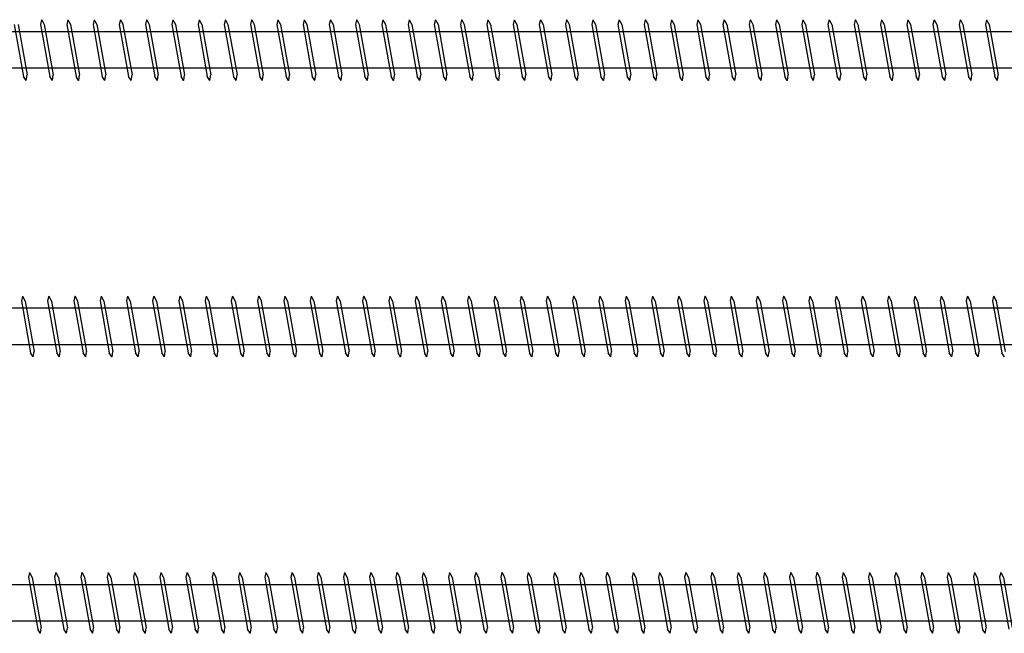
# Model space of a CAD drawing. Units: millimetres. Extents: x 0 to 5027, y -450 to 1650.
# Drawn here: x 1478 to 1656, y 844 to 956 of the extents above; entities that cross this region are included whole.
import ezdxf

# ---------------------------------------------------------------- set-up
doc = ezdxf.new("R2010")
doc.units = ezdxf.units.MM
doc.layers.add('_RB_product', color=7, linetype='Continuous')

# ---------------------------------------------------------------- blocks, each defined once
blk = doc.blocks.new('VGS11375_11x375')
at = {"layer": '_RB_product'}
for p, q in [((181.49, 5.5), (181.3, 4.64)), ((181.49, 5.5), (181.51, 5.5)), ((181.51, 5.5), (181.97, 4.6)), ((186.23, 5.5), (186.04, 4.64)), ((186.23, 5.5), (186.25, 5.5)), ((186.25, 5.5), (186.72, 4.6)), ((190.98, 5.5), (190.78, 4.64)), ((190.98, 5.5), (190.99, 5.5)), ((190.99, 5.5), (191.46, 4.6)), ((195.72, 5.5), (195.53, 4.64)), ((195.72, 5.5), (195.74, 5.5)), ((195.74, 5.5), (196.21, 4.6)), ((200.47, 5.5), (200.27, 4.64)), ((200.47, 5.5), (200.48, 5.5)), ((200.48, 5.5), (200.95, 4.6)), ((205.21, 5.5), (205.02, 4.64)), ((205.21, 5.5), (205.23, 5.5)), ((205.23, 5.5), (205.7, 4.6)), ((209.96, 5.5), (209.76, 4.64)), ((209.96, 5.5), (209.97, 5.5)), ((209.97, 5.5), (210.44, 4.6)), ((214.7, 5.5), (214.51, 4.64)), ((214.7, 5.5), (214.72, 5.5)), ((214.72, 5.5), (215.18, 4.6)), ((219.45, 5.5), (219.25, 4.64)), ((219.45, 5.5), (219.46, 5.5)), ((219.46, 5.5), (219.93, 4.6)), ((224.19, 5.5), (224, 4.64)), ((224.19, 5.5), (224.21, 5.5)), ((224.21, 5.5), (224.67, 4.6)), ((228.93, 5.5), (228.74, 4.64)), ((228.93, 5.5), (228.95, 5.5)), ((228.95, 5.5), (229.42, 4.6)), ((233.68, 5.5), (233.48, 4.64)), ((233.68, 5.5), (233.7, 5.5)), ((233.7, 5.5), (234.16, 4.6)), ((238.42, 5.5), (238.23, 4.64)), ((238.42, 5.5), (238.44, 5.5)), ((238.44, 5.5), (238.91, 4.6)), ((243.17, 5.5), (242.97, 4.64)), ((243.17, 5.5), (243.18, 5.5)), ((243.18, 5.5), (243.65, 4.6)), ((247.91, 5.5), (247.72, 4.64)), ((247.91, 5.5), (247.93, 5.5)), ((247.93, 5.5), (248.4, 4.6)), ((252.66, 5.5), (252.46, 4.64)), ((252.66, 5.5), (252.67, 5.5)), ((252.67, 5.5), (253.14, 4.6)), ((257.4, 5.5), (257.21, 4.64)), ((257.4, 5.5), (257.42, 5.5)), ((257.42, 5.5), (257.89, 4.6)), ((262.15, 5.5), (261.95, 4.64)), ((262.15, 5.5), (262.16, 5.5)), ((262.16, 5.5), (262.63, 4.6)), ((266.89, 5.5), (266.7, 4.64)), ((266.89, 5.5), (266.91, 5.5)), ((266.91, 5.5), (267.37, 4.6)), ((271.64, 5.5), (271.44, 4.64)), ((271.64, 5.5), (271.65, 5.5)), ((271.65, 5.5), (272.12, 4.6)), ((276.38, 5.5), (276.19, 4.64)), ((276.38, 5.5), (276.4, 5.5)), ((276.4, 5.5), (276.86, 4.6)), ((281.12, 5.5), (280.93, 4.64)), ((281.12, 5.5), (281.14, 5.5)), ((281.14, 5.5), (281.61, 4.6)), ((285.87, 5.5), (285.67, 4.64)), ((285.87, 5.5), (285.88, 5.5)), ((285.88, 5.5), (286.35, 4.6)), ((290.61, 5.5), (290.42, 4.64)), ((290.61, 5.5), (290.63, 5.5)), ((290.63, 5.5), (291.1, 4.6)), ((295.36, 5.5), (295.16, 4.64)), ((295.36, 5.5), (295.37, 5.5)), ((295.37, 5.5), (295.84, 4.6)), ((300.1, 5.5), (299.91, 4.64)), ((300.1, 5.5), (300.12, 5.5)), ((300.12, 5.5), (300.59, 4.6)), ((304.85, 5.5), (304.65, 4.64)), ((304.85, 5.5), (304.86, 5.5)), ((304.86, 5.5), (305.33, 4.6)), ((309.59, 5.5), (309.4, 4.64)), ((309.59, 5.5), (309.61, 5.5)), ((309.61, 5.5), (310.07, 4.6)), ((314.34, 5.5), (314.14, 4.64)), ((314.34, 5.5), (314.35, 5.5)), ((314.35, 5.5), (314.82, 4.6)), ((319.08, 5.5), (318.89, 4.64)), ((319.08, 5.5), (319.1, 5.5)), ((319.1, 5.5), (319.56, 4.6)), ((323.82, 5.5), (323.63, 4.64)), ((323.82, 5.5), (323.84, 5.5)), ((323.84, 5.5), (324.31, 4.6)), ((328.57, 5.5), (328.37, 4.64)), ((328.57, 5.5), (328.59, 5.5)), ((328.59, 5.5), (329.05, 4.6)), ((333.31, 5.5), (333.12, 4.64)), ((333.31, 5.5), (333.33, 5.5)), ((333.33, 5.5), (333.8, 4.6)), ((338.06, 5.5), (337.86, 4.64)), ((338.06, 5.5), (338.07, 5.5)), ((338.07, 5.5), (338.54, 4.6)), ((342.8, 5.5), (342.61, 4.64)), ((342.8, 5.5), (342.82, 5.5)), ((342.82, 5.5), (343.29, 4.6)), ((347.55, 5.5), (347.35, 4.64)), ((347.55, 5.5), (347.56, 5.5)), ((347.56, 5.5), (348.03, 4.6)), ((352.29, 5.5), (352.1, 4.64)), ((352.29, 5.5), (352.31, 5.5)), ((352.31, 5.5), (352.78, 4.6)), ((176.55, 4.64), (178.22, -4.75)), ((177.23, 4.6), (178.85, -4.5)), ((181.3, 4.64), (182.97, -4.75)), ((181.97, 4.6), (183.59, -4.5)), ((186.04, 4.64), (187.71, -4.75)), ((186.72, 4.6), (188.34, -4.5)), ((190.78, 4.64), (192.46, -4.75)), ((191.46, 4.6), (193.08, -4.5)), ((195.53, 4.64), (197.2, -4.75)), ((196.2, 4.6), (197.83, -4.5)), ((200.27, 4.64), (201.95, -4.75)), ((200.95, 4.6), (202.57, -4.5)), ((205.02, 4.64), (206.69, -4.75)), ((205.69, 4.6), (207.32, -4.5)), ((209.76, 4.64), (211.44, -4.75)), ((210.44, 4.6), (212.06, -4.5)), ((214.51, 4.64), (216.18, -4.75)), ((215.18, 4.6), (216.81, -4.5)), ((219.25, 4.64), (220.92, -4.75)), ((219.93, 4.6), (221.55, -4.5)), ((224, 4.64), (225.67, -4.75)), ((224.67, 4.6), (226.29, -4.5)), ((228.74, 4.64), (230.41, -4.75)), ((229.42, 4.6), (231.04, -4.5)), ((233.48, 4.64), (235.16, -4.75)), ((234.16, 4.6), (235.78, -4.5)), ((238.23, 4.64), (239.9, -4.75)), ((238.9, 4.6), (240.53, -4.5)), ((242.97, 4.64), (244.65, -4.75)), ((243.65, 4.6), (245.27, -4.5)), ((247.72, 4.64), (249.39, -4.75)), ((248.39, 4.6), (250.02, -4.5)), ((252.46, 4.64), (254.14, -4.75)), ((253.14, 4.6), (254.76, -4.5)), ((257.21, 4.64), (258.88, -4.75)), ((257.88, 4.6), (259.51, -4.5)), ((261.95, 4.64), (263.62, -4.75)), ((262.63, 4.6), (264.25, -4.5)), ((266.7, 4.64), (268.37, -4.75)), ((267.37, 4.6), (269, -4.5)), ((271.44, 4.64), (273.11, -4.75)), ((272.12, 4.6), (273.74, -4.5)), ((276.19, 4.64), (277.86, -4.75)), ((276.86, 4.6), (278.48, -4.5)), ((280.93, 4.64), (282.6, -4.75)), ((281.61, 4.6), (283.23, -4.5)), ((285.67, 4.64), (287.35, -4.75)), ((286.35, 4.6), (287.97, -4.5)), ((290.42, 4.64), (292.09, -4.75)), ((291.09, 4.6), (292.72, -4.5)), ((295.16, 4.64), (296.84, -4.75)), ((295.84, 4.6), (297.46, -4.5)), ((299.91, 4.64), (301.58, -4.75)), ((300.58, 4.6), (302.21, -4.5)), ((304.65, 4.64), (306.33, -4.75)), ((305.33, 4.6), (306.95, -4.5)), ((309.4, 4.64), (311.07, -4.75)), ((310.07, 4.6), (311.7, -4.5)), ((314.14, 4.64), (315.81, -4.75)), ((314.82, 4.6), (316.44, -4.5)), ((318.89, 4.64), (320.56, -4.75)), ((319.56, 4.6), (321.18, -4.5)), ((323.63, 4.64), (325.3, -4.75)), ((324.31, 4.6), (325.93, -4.5)), ((328.37, 4.64), (330.05, -4.75)), ((329.05, 4.6), (330.67, -4.5)), ((333.12, 4.64), (334.79, -4.75)), ((333.79, 4.6), (335.42, -4.5)), ((337.86, 4.64), (339.54, -4.75)), ((338.54, 4.6), (340.16, -4.5)), ((342.61, 4.64), (344.28, -4.75)), ((343.28, 4.6), (344.91, -4.5)), ((347.35, 4.64), (349.03, -4.75)), ((348.03, 4.6), (349.65, -4.5)), ((352.1, 4.64), (353.77, -4.75)), ((352.77, 4.6), (354.4, -4.5)), ((365.08, 3.3), (11, 3.3)), ((365.08, -3.3), (11, -3.3)), ((178.69, -5.5), (178.22, -4.75)), ((178.71, -5.5), (178.85, -4.5)), ((183.44, -5.5), (182.97, -4.75)), ((183.45, -5.5), (183.59, -4.5)), ((188.18, -5.5), (187.71, -4.75)), ((188.2, -5.5), (188.34, -4.5)), ((192.93, -5.5), (192.46, -4.75)), ((192.94, -5.5), (193.08, -4.5)), ((197.67, -5.5), (197.2, -4.75)), ((197.69, -5.5), (197.83, -4.5)), ((202.41, -5.5), (201.95, -4.75)), ((202.43, -5.5), (202.57, -4.5)), ((207.16, -5.5), (206.69, -4.75)), ((207.18, -5.5), (207.32, -4.5)), ((211.9, -5.5), (211.44, -4.75)), ((211.92, -5.5), (212.06, -4.5)), ((216.65, -5.5), (216.18, -4.75)), ((216.66, -5.5), (216.81, -4.5)), ((221.39, -5.5), (220.92, -4.75)), ((221.41, -5.5), (221.55, -4.5)), ((226.14, -5.5), (225.67, -4.75)), ((226.15, -5.5), (226.29, -4.5)), ((230.88, -5.5), (230.41, -4.75)), ((230.9, -5.5), (231.04, -4.5)), ((235.63, -5.5), (235.16, -4.75)), ((235.64, -5.5), (235.78, -4.5)), ((240.37, -5.5), (239.9, -4.75)), ((240.39, -5.5), (240.53, -4.5)), ((245.11, -5.5), (244.65, -4.75)), ((245.13, -5.5), (245.27, -4.5)), ((249.86, -5.5), (249.39, -4.75)), ((249.88, -5.5), (250.02, -4.5)), ((254.6, -5.5), (254.14, -4.75)), ((254.62, -5.5), (254.76, -4.5)), ((259.35, -5.5), (258.88, -4.75)), ((259.36, -5.5), (259.51, -4.5)), ((264.09, -5.5), (263.62, -4.75)), ((264.11, -5.5), (264.25, -4.5)), ((268.84, -5.5), (268.37, -4.75)), ((268.85, -5.5), (269, -4.5)), ((273.58, -5.5), (273.11, -4.75)), ((273.6, -5.5), (273.74, -4.5)), ((278.33, -5.5), (277.86, -4.75)), ((278.34, -5.5), (278.48, -4.5)), ((283.07, -5.5), (282.6, -4.75)), ((283.09, -5.5), (283.23, -4.5)), ((287.82, -5.5), (287.35, -4.75)), ((287.83, -5.5), (287.97, -4.5)), ((292.56, -5.5), (292.09, -4.75)), ((292.58, -5.5), (292.72, -4.5)), ((297.3, -5.5), (296.84, -4.75)), ((297.32, -5.5), (297.46, -4.5)), ((302.05, -5.5), (301.58, -4.75)), ((302.07, -5.5), (302.21, -4.5)), ((306.79, -5.5), (306.33, -4.75)), ((306.81, -5.5), (306.95, -4.5)), ((311.54, -5.5), (311.07, -4.75)), ((311.55, -5.5), (311.7, -4.5)), ((316.28, -5.5), (315.81, -4.75)), ((316.3, -5.5), (316.44, -4.5)), ((321.03, -5.5), (320.56, -4.75)), ((321.04, -5.5), (321.18, -4.5)), ((325.77, -5.5), (325.3, -4.75)), ((325.79, -5.5), (325.93, -4.5)), ((330.52, -5.5), (330.05, -4.75)), ((330.53, -5.5), (330.67, -4.5)), ((335.26, -5.5), (334.79, -4.75)), ((335.28, -5.5), (335.42, -4.5)), ((340, -5.5), (339.54, -4.75)), ((340.02, -5.5), (340.16, -4.5)), ((344.75, -5.5), (344.28, -4.75)), ((344.77, -5.5), (344.91, -4.5)), ((349.49, -5.5), (349.03, -4.75)), ((349.51, -5.5), (349.65, -4.5)), ((354.24, -5.5), (353.77, -4.75)), ((354.25, -5.5), (354.4, -4.5)), ((178.71, -5.5), (178.69, -5.5)), ((183.45, -5.5), (183.44, -5.5)), ((188.2, -5.5), (188.18, -5.5)), ((192.94, -5.5), (192.93, -5.5)), ((197.69, -5.5), (197.67, -5.5)), ((202.43, -5.5), (202.41, -5.5)), ((207.18, -5.5), (207.16, -5.5)), ((211.92, -5.5), (211.9, -5.5)), ((216.66, -5.5), (216.65, -5.5)), ((221.41, -5.5), (221.39, -5.5)), ((226.15, -5.5), (226.14, -5.5)), ((230.9, -5.5), (230.88, -5.5)), ((235.64, -5.5), (235.63, -5.5)), ((240.39, -5.5), (240.37, -5.5)), ((245.13, -5.5), (245.11, -5.5)), ((249.88, -5.5), (249.86, -5.5)), ((254.62, -5.5), (254.6, -5.5)), ((259.36, -5.5), (259.35, -5.5)), ((264.11, -5.5), (264.09, -5.5)), ((268.85, -5.5), (268.84, -5.5)), ((273.6, -5.5), (273.58, -5.5)), ((278.34, -5.5), (278.33, -5.5)), ((283.09, -5.5), (283.07, -5.5)), ((287.83, -5.5), (287.82, -5.5)), ((292.58, -5.5), (292.56, -5.5)), ((297.32, -5.5), (297.3, -5.5)), ((302.07, -5.5), (302.05, -5.5)), ((306.81, -5.5), (306.79, -5.5)), ((311.55, -5.5), (311.54, -5.5)), ((316.3, -5.5), (316.28, -5.5)), ((321.04, -5.5), (321.03, -5.5)), ((325.79, -5.5), (325.77, -5.5)), ((330.53, -5.5), (330.52, -5.5)), ((335.28, -5.5), (335.26, -5.5)), ((340.02, -5.5), (340, -5.5)), ((344.77, -5.5), (344.75, -5.5)), ((349.51, -5.5), (349.49, -5.5)), ((354.25, -5.5), (354.24, -5.5))]:
    blk.add_line(p, q, dxfattribs=at)
blk = doc.blocks.new('VGS11400_11x400')
at = {"layer": '_RB_product'}
for p, q in [((178.02, 5.5), (177.83, 4.64)), ((178.02, 5.5), (178.04, 5.5)), ((178.04, 5.5), (178.51, 4.6)), ((182.77, 5.5), (182.57, 4.64)), ((182.77, 5.5), (182.78, 5.5)), ((182.78, 5.5), (183.25, 4.6)), ((187.51, 5.5), (187.32, 4.64)), ((187.51, 5.5), (187.53, 5.5)), ((187.53, 5.5), (188, 4.6)), ((192.26, 5.5), (192.06, 4.64)), ((192.26, 5.5), (192.27, 5.5)), ((192.27, 5.5), (192.74, 4.6)), ((197, 5.5), (196.81, 4.64)), ((197, 5.5), (197.02, 5.5)), ((197.02, 5.5), (197.48, 4.6)), ((201.75, 5.5), (201.55, 4.64)), ((201.75, 5.5), (201.76, 5.5)), ((201.76, 5.5), (202.23, 4.6)), ((206.49, 5.5), (206.3, 4.64)), ((206.49, 5.5), (206.51, 5.5)), ((206.51, 5.5), (206.97, 4.6)), ((211.23, 5.5), (211.04, 4.64)), ((211.23, 5.5), (211.25, 5.5)), ((211.25, 5.5), (211.72, 4.6)), ((215.98, 5.5), (215.78, 4.64)), ((215.98, 5.5), (215.99, 5.5)), ((215.99, 5.5), (216.46, 4.6)), ((220.72, 5.5), (220.53, 4.64)), ((220.72, 5.5), (220.74, 5.5)), ((220.74, 5.5), (221.21, 4.6)), ((225.47, 5.5), (225.27, 4.64)), ((225.47, 5.5), (225.48, 5.5)), ((225.48, 5.5), (225.95, 4.6)), ((230.21, 5.5), (230.02, 4.64)), ((230.21, 5.5), (230.23, 5.5)), ((230.23, 5.5), (230.7, 4.6)), ((234.96, 5.5), (234.76, 4.64)), ((234.96, 5.5), (234.97, 5.5)), ((234.97, 5.5), (235.44, 4.6)), ((239.7, 5.5), (239.51, 4.64)), ((239.7, 5.5), (239.72, 5.5)), ((239.72, 5.5), (240.18, 4.6)), ((244.45, 5.5), (244.25, 4.64)), ((244.45, 5.5), (244.46, 5.5)), ((244.46, 5.5), (244.93, 4.6)), ((249.19, 5.5), (249, 4.64)), ((249.19, 5.5), (249.21, 5.5)), ((249.21, 5.5), (249.67, 4.6)), ((253.93, 5.5), (253.74, 4.64)), ((253.93, 5.5), (253.95, 5.5)), ((253.95, 5.5), (254.42, 4.6)), ((258.68, 5.5), (258.48, 4.64)), ((258.68, 5.5), (258.7, 5.5)), ((258.7, 5.5), (259.16, 4.6)), ((263.42, 5.5), (263.23, 4.64)), ((263.42, 5.5), (263.44, 5.5)), ((263.44, 5.5), (263.91, 4.6)), ((268.17, 5.5), (267.97, 4.64)), ((268.17, 5.5), (268.18, 5.5)), ((268.18, 5.5), (268.65, 4.6)), ((272.91, 5.5), (272.72, 4.64)), ((272.91, 5.5), (272.93, 5.5)), ((272.93, 5.5), (273.4, 4.6)), ((277.66, 5.5), (277.46, 4.64)), ((277.66, 5.5), (277.67, 5.5)), ((277.67, 5.5), (278.14, 4.6)), ((282.4, 5.5), (282.21, 4.64)), ((282.4, 5.5), (282.42, 5.5)), ((282.42, 5.5), (282.89, 4.6)), ((287.15, 5.5), (286.95, 4.64)), ((287.15, 5.5), (287.16, 5.5)), ((287.16, 5.5), (287.63, 4.6)), ((291.89, 5.5), (291.7, 4.64)), ((291.89, 5.5), (291.91, 5.5)), ((291.91, 5.5), (292.37, 4.6)), ((296.64, 5.5), (296.44, 4.64)), ((296.64, 5.5), (296.65, 5.5)), ((296.65, 5.5), (297.12, 4.6)), ((301.38, 5.5), (301.19, 4.64)), ((301.38, 5.5), (301.4, 5.5)), ((301.4, 5.5), (301.86, 4.6)), ((306.12, 5.5), (305.93, 4.64)), ((306.12, 5.5), (306.14, 5.5)), ((306.14, 5.5), (306.61, 4.6)), ((310.87, 5.5), (310.67, 4.64)), ((310.87, 5.5), (310.88, 5.5)), ((310.88, 5.5), (311.35, 4.6)), ((315.61, 5.5), (315.42, 4.64)), ((315.61, 5.5), (315.63, 5.5)), ((315.63, 5.5), (316.1, 4.6)), ((320.36, 5.5), (320.16, 4.64)), ((320.36, 5.5), (320.37, 5.5)), ((320.37, 5.5), (320.84, 4.6)), ((325.1, 5.5), (324.91, 4.64)), ((325.1, 5.5), (325.12, 5.5)), ((325.12, 5.5), (325.59, 4.6)), ((329.85, 5.5), (329.65, 4.64)), ((329.85, 5.5), (329.86, 5.5)), ((329.86, 5.5), (330.33, 4.6)), ((334.59, 5.5), (334.4, 4.64)), ((334.59, 5.5), (334.61, 5.5)), ((334.61, 5.5), (335.07, 4.6)), ((339.34, 5.5), (339.14, 4.64)), ((339.34, 5.5), (339.35, 5.5)), ((339.35, 5.5), (339.82, 4.6)), ((344.08, 5.5), (343.89, 4.64)), ((344.08, 5.5), (344.1, 5.5)), ((344.1, 5.5), (344.56, 4.6)), ((348.82, 5.5), (348.63, 4.64)), ((348.82, 5.5), (348.84, 5.5)), ((348.84, 5.5), (349.31, 4.6)), ((353.57, 5.5), (353.37, 4.64)), ((353.57, 5.5), (353.59, 5.5)), ((353.59, 5.5), (354.05, 4.6)), ((177.83, 4.64), (179.5, -4.75)), ((178.5, 4.6), (180.13, -4.5)), ((182.57, 4.64), (184.25, -4.75)), ((183.25, 4.6), (184.87, -4.5)), ((187.32, 4.64), (188.99, -4.75)), ((187.99, 4.6), (189.62, -4.5)), ((192.06, 4.64), (193.73, -4.75)), ((192.74, 4.6), (194.36, -4.5)), ((196.81, 4.64), (198.48, -4.75)), ((197.48, 4.6), (199.11, -4.5)), ((201.55, 4.64), (203.22, -4.75)), ((202.23, 4.6), (203.85, -4.5)), ((206.3, 4.64), (207.97, -4.75)), ((206.97, 4.6), (208.59, -4.5)), ((211.04, 4.64), (212.71, -4.75)), ((211.72, 4.6), (213.34, -4.5)), ((215.78, 4.64), (217.46, -4.75)), ((216.46, 4.6), (218.08, -4.5)), ((220.53, 4.64), (222.2, -4.75)), ((221.2, 4.6), (222.83, -4.5)), ((225.27, 4.64), (226.95, -4.75)), ((225.95, 4.6), (227.57, -4.5)), ((230.02, 4.64), (231.69, -4.75)), ((230.69, 4.6), (232.32, -4.5)), ((234.76, 4.64), (236.44, -4.75)), ((235.44, 4.6), (237.06, -4.5)), ((239.51, 4.64), (241.18, -4.75)), ((240.18, 4.6), (241.81, -4.5)), ((244.25, 4.64), (245.92, -4.75)), ((244.93, 4.6), (246.55, -4.5)), ((249, 4.64), (250.67, -4.75)), ((249.67, 4.6), (251.29, -4.5)), ((253.74, 4.64), (255.41, -4.75)), ((254.42, 4.6), (256.04, -4.5)), ((258.48, 4.64), (260.16, -4.75)), ((259.16, 4.6), (260.78, -4.5)), ((263.23, 4.64), (264.9, -4.75)), ((263.9, 4.6), (265.53, -4.5)), ((267.97, 4.64), (269.65, -4.75)), ((268.65, 4.6), (270.27, -4.5)), ((272.72, 4.64), (274.39, -4.75)), ((273.39, 4.6), (275.02, -4.5)), ((277.46, 4.64), (279.14, -4.75)), ((278.14, 4.6), (279.76, -4.5)), ((282.21, 4.64), (283.88, -4.75)), ((282.88, 4.6), (284.51, -4.5)), ((286.95, 4.64), (288.62, -4.75)), ((287.63, 4.6), (289.25, -4.5)), ((291.7, 4.64), (293.37, -4.75)), ((292.37, 4.6), (294, -4.5)), ((296.44, 4.64), (298.11, -4.75)), ((297.12, 4.6), (298.74, -4.5)), ((301.19, 4.64), (302.86, -4.75)), ((301.86, 4.6), (303.48, -4.5)), ((305.93, 4.64), (307.6, -4.75)), ((306.61, 4.6), (308.23, -4.5)), ((310.67, 4.64), (312.35, -4.75)), ((311.35, 4.6), (312.97, -4.5)), ((315.42, 4.64), (317.09, -4.75)), ((316.09, 4.6), (317.72, -4.5)), ((320.16, 4.64), (321.84, -4.75)), ((320.84, 4.6), (322.46, -4.5)), ((324.91, 4.64), (326.58, -4.75)), ((325.58, 4.6), (327.21, -4.5)), ((329.65, 4.64), (331.33, -4.75)), ((330.33, 4.6), (331.95, -4.5)), ((334.4, 4.64), (336.07, -4.75)), ((335.07, 4.6), (336.7, -4.5)), ((339.14, 4.64), (340.81, -4.75)), ((339.82, 4.6), (341.44, -4.5)), ((343.89, 4.64), (345.56, -4.75)), ((344.56, 4.6), (346.18, -4.5)), ((348.63, 4.64), (350.3, -4.75)), ((349.31, 4.6), (350.93, -4.5)), ((353.37, 4.64), (355.05, -4.75)), ((354.05, 4.6), (355.67, -4.5)), ((390.08, 3.3), (11, 3.3)), ((390.08, -3.3), (11, -3.3)), ((179.97, -5.5), (179.5, -4.75)), ((179.99, -5.5), (180.13, -4.5)), ((184.71, -5.5), (184.25, -4.75)), ((184.73, -5.5), (184.87, -4.5)), ((189.46, -5.5), (188.99, -4.75)), ((189.47, -5.5), (189.62, -4.5)), ((194.2, -5.5), (193.73, -4.75)), ((194.22, -5.5), (194.36, -4.5)), ((198.95, -5.5), (198.48, -4.75)), ((198.96, -5.5), (199.11, -4.5)), ((203.69, -5.5), (203.22, -4.75)), ((203.71, -5.5), (203.85, -4.5)), ((208.44, -5.5), (207.97, -4.75)), ((208.45, -5.5), (208.59, -4.5)), ((213.18, -5.5), (212.71, -4.75)), ((213.2, -5.5), (213.34, -4.5)), ((217.93, -5.5), (217.46, -4.75)), ((217.94, -5.5), (218.08, -4.5)), ((222.67, -5.5), (222.2, -4.75)), ((222.69, -5.5), (222.83, -4.5)), ((227.41, -5.5), (226.95, -4.75)), ((227.43, -5.5), (227.57, -4.5)), ((232.16, -5.5), (231.69, -4.75)), ((232.18, -5.5), (232.32, -4.5)), ((236.9, -5.5), (236.44, -4.75)), ((236.92, -5.5), (237.06, -4.5)), ((241.65, -5.5), (241.18, -4.75)), ((241.66, -5.5), (241.81, -4.5)), ((246.39, -5.5), (245.92, -4.75)), ((246.41, -5.5), (246.55, -4.5)), ((251.14, -5.5), (250.67, -4.75)), ((251.15, -5.5), (251.29, -4.5)), ((255.88, -5.5), (255.41, -4.75)), ((255.9, -5.5), (256.04, -4.5)), ((260.63, -5.5), (260.16, -4.75)), ((260.64, -5.5), (260.78, -4.5)), ((265.37, -5.5), (264.9, -4.75)), ((265.39, -5.5), (265.53, -4.5)), ((270.11, -5.5), (269.65, -4.75)), ((270.13, -5.5), (270.27, -4.5)), ((274.86, -5.5), (274.39, -4.75)), ((274.88, -5.5), (275.02, -4.5)), ((279.6, -5.5), (279.14, -4.75)), ((279.62, -5.5), (279.76, -4.5)), ((284.35, -5.5), (283.88, -4.75)), ((284.36, -5.5), (284.51, -4.5)), ((289.09, -5.5), (288.62, -4.75)), ((289.11, -5.5), (289.25, -4.5)), ((293.84, -5.5), (293.37, -4.75)), ((293.85, -5.5), (294, -4.5)), ((298.58, -5.5), (298.11, -4.75)), ((298.6, -5.5), (298.74, -4.5)), ((303.33, -5.5), (302.86, -4.75)), ((303.34, -5.5), (303.48, -4.5)), ((308.07, -5.5), (307.6, -4.75)), ((308.09, -5.5), (308.23, -4.5)), ((312.82, -5.5), (312.35, -4.75)), ((312.83, -5.5), (312.97, -4.5)), ((317.56, -5.5), (317.09, -4.75)), ((317.58, -5.5), (317.72, -4.5)), ((322.3, -5.5), (321.84, -4.75)), ((322.32, -5.5), (322.46, -4.5)), ((327.05, -5.5), (326.58, -4.75)), ((327.07, -5.5), (327.21, -4.5)), ((331.79, -5.5), (331.33, -4.75)), ((331.81, -5.5), (331.95, -4.5)), ((336.54, -5.5), (336.07, -4.75)), ((336.55, -5.5), (336.7, -4.5)), ((341.28, -5.5), (340.81, -4.75)), ((341.3, -5.5), (341.44, -4.5)), ((346.03, -5.5), (345.56, -4.75)), ((346.04, -5.5), (346.18, -4.5)), ((350.77, -5.5), (350.3, -4.75)), ((350.79, -5.5), (350.93, -4.5)), ((355.52, -5.5), (355.05, -4.75)), ((179.99, -5.5), (179.97, -5.5)), ((184.73, -5.5), (184.71, -5.5)), ((189.47, -5.5), (189.46, -5.5)), ((194.22, -5.5), (194.2, -5.5)), ((198.96, -5.5), (198.95, -5.5)), ((203.71, -5.5), (203.69, -5.5)), ((208.45, -5.5), (208.44, -5.5)), ((213.2, -5.5), (213.18, -5.5)), ((217.94, -5.5), (217.93, -5.5)), ((222.69, -5.5), (222.67, -5.5)), ((227.43, -5.5), (227.41, -5.5)), ((232.18, -5.5), (232.16, -5.5)), ((236.92, -5.5), (236.9, -5.5)), ((241.66, -5.5), (241.65, -5.5)), ((246.41, -5.5), (246.39, -5.5)), ((251.15, -5.5), (251.14, -5.5)), ((255.9, -5.5), (255.88, -5.5)), ((260.64, -5.5), (260.63, -5.5)), ((265.39, -5.5), (265.37, -5.5)), ((270.13, -5.5), (270.11, -5.5)), ((274.88, -5.5), (274.86, -5.5)), ((279.62, -5.5), (279.6, -5.5)), ((284.36, -5.5), (284.35, -5.5)), ((289.11, -5.5), (289.09, -5.5)), ((293.85, -5.5), (293.84, -5.5)), ((298.6, -5.5), (298.58, -5.5)), ((303.34, -5.5), (303.33, -5.5)), ((308.09, -5.5), (308.07, -5.5)), ((312.83, -5.5), (312.82, -5.5)), ((317.58, -5.5), (317.56, -5.5)), ((322.32, -5.5), (322.3, -5.5)), ((327.07, -5.5), (327.05, -5.5)), ((331.81, -5.5), (331.79, -5.5)), ((336.55, -5.5), (336.54, -5.5)), ((341.3, -5.5), (341.28, -5.5)), ((346.04, -5.5), (346.03, -5.5)), ((350.79, -5.5), (350.77, -5.5))]:
    blk.add_line(p, q, dxfattribs=at)
blk = doc.blocks.new('VGS11425_11x425')
at = {"layer": '_RB_product'}
for p, q in [((179.3, 5.5), (179.11, 4.64)), ((179.3, 5.5), (179.32, 5.5)), ((179.32, 5.5), (179.78, 4.6)), ((184.04, 5.5), (183.85, 4.64)), ((184.04, 5.5), (184.06, 5.5)), ((184.06, 5.5), (184.53, 4.6)), ((188.79, 5.5), (188.59, 4.64)), ((188.79, 5.5), (188.81, 5.5)), ((188.81, 5.5), (189.27, 4.6)), ((193.53, 5.5), (193.34, 4.64)), ((193.53, 5.5), (193.55, 5.5)), ((193.55, 5.5), (194.02, 4.6)), ((198.28, 5.5), (198.08, 4.64)), ((198.28, 5.5), (198.29, 5.5)), ((198.29, 5.5), (198.76, 4.6)), ((203.02, 5.5), (202.83, 4.64)), ((203.02, 5.5), (203.04, 5.5)), ((203.04, 5.5), (203.51, 4.6)), ((207.77, 5.5), (207.57, 4.64)), ((207.77, 5.5), (207.78, 5.5)), ((207.78, 5.5), (208.25, 4.6)), ((212.51, 5.5), (212.32, 4.64)), ((212.51, 5.5), (212.53, 5.5)), ((212.53, 5.5), (213, 4.6)), ((217.26, 5.5), (217.06, 4.64)), ((217.26, 5.5), (217.27, 5.5)), ((217.27, 5.5), (217.74, 4.6)), ((222, 5.5), (221.81, 4.64)), ((222, 5.5), (222.02, 5.5)), ((222.02, 5.5), (222.48, 4.6)), ((226.75, 5.5), (226.55, 4.64)), ((226.75, 5.5), (226.76, 5.5)), ((226.76, 5.5), (227.23, 4.6)), ((231.49, 5.5), (231.3, 4.64)), ((231.49, 5.5), (231.51, 5.5)), ((231.51, 5.5), (231.97, 4.6)), ((236.23, 5.5), (236.04, 4.64)), ((236.23, 5.5), (236.25, 5.5)), ((236.25, 5.5), (236.72, 4.6)), ((240.98, 5.5), (240.78, 4.64)), ((240.98, 5.5), (240.99, 5.5)), ((240.99, 5.5), (241.46, 4.6)), ((245.72, 5.5), (245.53, 4.64)), ((245.72, 5.5), (245.74, 5.5)), ((245.74, 5.5), (246.21, 4.6)), ((250.47, 5.5), (250.27, 4.64)), ((250.47, 5.5), (250.48, 5.5)), ((250.48, 5.5), (250.95, 4.6)), ((255.21, 5.5), (255.02, 4.64)), ((255.21, 5.5), (255.23, 5.5)), ((255.23, 5.5), (255.7, 4.6)), ((259.96, 5.5), (259.76, 4.64)), ((259.96, 5.5), (259.97, 5.5)), ((259.97, 5.5), (260.44, 4.6)), ((264.7, 5.5), (264.51, 4.64)), ((264.7, 5.5), (264.72, 5.5)), ((264.72, 5.5), (265.18, 4.6)), ((269.45, 5.5), (269.25, 4.64)), ((269.45, 5.5), (269.46, 5.5)), ((269.46, 5.5), (269.93, 4.6)), ((274.19, 5.5), (274, 4.64)), ((274.19, 5.5), (274.21, 5.5)), ((274.21, 5.5), (274.67, 4.6)), ((278.93, 5.5), (278.74, 4.64)), ((278.93, 5.5), (278.95, 5.5)), ((278.95, 5.5), (279.42, 4.6)), ((283.68, 5.5), (283.48, 4.64)), ((283.68, 5.5), (283.7, 5.5)), ((283.7, 5.5), (284.16, 4.6)), ((288.42, 5.5), (288.23, 4.64)), ((288.42, 5.5), (288.44, 5.5)), ((288.44, 5.5), (288.91, 4.6)), ((293.17, 5.5), (292.97, 4.64)), ((293.17, 5.5), (293.18, 5.5)), ((293.18, 5.5), (293.65, 4.6)), ((297.91, 5.5), (297.72, 4.64)), ((297.91, 5.5), (297.93, 5.5)), ((297.93, 5.5), (298.4, 4.6)), ((302.66, 5.5), (302.46, 4.64)), ((302.66, 5.5), (302.67, 5.5)), ((302.67, 5.5), (303.14, 4.6)), ((307.4, 5.5), (307.21, 4.64)), ((307.4, 5.5), (307.42, 5.5)), ((307.42, 5.5), (307.89, 4.6)), ((312.15, 5.5), (311.95, 4.64)), ((312.15, 5.5), (312.16, 5.5)), ((312.16, 5.5), (312.63, 4.6)), ((316.89, 5.5), (316.7, 4.64)), ((316.89, 5.5), (316.91, 5.5)), ((316.91, 5.5), (317.37, 4.6)), ((321.64, 5.5), (321.44, 4.64)), ((321.64, 5.5), (321.65, 5.5)), ((321.65, 5.5), (322.12, 4.6)), ((326.38, 5.5), (326.19, 4.64)), ((326.38, 5.5), (326.4, 5.5)), ((326.4, 5.5), (326.86, 4.6)), ((331.12, 5.5), (330.93, 4.64)), ((331.12, 5.5), (331.14, 5.5)), ((331.14, 5.5), (331.61, 4.6)), ((335.87, 5.5), (335.67, 4.64)), ((335.87, 5.5), (335.88, 5.5)), ((335.88, 5.5), (336.35, 4.6)), ((340.61, 5.5), (340.42, 4.64)), ((340.61, 5.5), (340.63, 5.5)), ((340.63, 5.5), (341.1, 4.6)), ((345.36, 5.5), (345.16, 4.64)), ((345.36, 5.5), (345.37, 5.5)), ((345.37, 5.5), (345.84, 4.6)), ((350.1, 5.5), (349.91, 4.64)), ((350.1, 5.5), (350.12, 5.5)), ((350.12, 5.5), (350.59, 4.6)), ((354.85, 5.5), (354.65, 4.64)), ((354.85, 5.5), (354.86, 5.5)), ((354.86, 5.5), (355.33, 4.6)), ((179.11, 4.64), (180.78, -4.75)), ((179.78, 4.6), (181.4, -4.5)), ((183.85, 4.64), (185.52, -4.75)), ((184.53, 4.6), (186.15, -4.5)), ((188.59, 4.64), (190.27, -4.75)), ((189.27, 4.6), (190.89, -4.5)), ((193.34, 4.64), (195.01, -4.75)), ((194.01, 4.6), (195.64, -4.5)), ((198.08, 4.64), (199.76, -4.75)), ((198.76, 4.6), (200.38, -4.5)), ((202.83, 4.64), (204.5, -4.75)), ((203.5, 4.6), (205.13, -4.5)), ((207.57, 4.64), (209.25, -4.75)), ((208.25, 4.6), (209.87, -4.5)), ((212.32, 4.64), (213.99, -4.75)), ((212.99, 4.6), (214.62, -4.5)), ((217.06, 4.64), (218.73, -4.75)), ((217.74, 4.6), (219.36, -4.5)), ((221.81, 4.64), (223.48, -4.75)), ((222.48, 4.6), (224.11, -4.5)), ((226.55, 4.64), (228.22, -4.75)), ((227.23, 4.6), (228.85, -4.5)), ((231.3, 4.64), (232.97, -4.75)), ((231.97, 4.6), (233.59, -4.5)), ((236.04, 4.64), (237.71, -4.75)), ((236.72, 4.6), (238.34, -4.5)), ((240.78, 4.64), (242.46, -4.75)), ((241.46, 4.6), (243.08, -4.5)), ((245.53, 4.64), (247.2, -4.75)), ((246.2, 4.6), (247.83, -4.5)), ((250.27, 4.64), (251.95, -4.75)), ((250.95, 4.6), (252.57, -4.5)), ((255.02, 4.64), (256.69, -4.75)), ((255.69, 4.6), (257.32, -4.5)), ((259.76, 4.64), (261.44, -4.75)), ((260.44, 4.6), (262.06, -4.5)), ((264.51, 4.64), (266.18, -4.75)), ((265.18, 4.6), (266.81, -4.5)), ((269.25, 4.64), (270.92, -4.75)), ((269.93, 4.6), (271.55, -4.5)), ((274, 4.64), (275.67, -4.75)), ((274.67, 4.6), (276.29, -4.5)), ((278.74, 4.64), (280.41, -4.75)), ((279.42, 4.6), (281.04, -4.5)), ((283.48, 4.64), (285.16, -4.75)), ((284.16, 4.6), (285.78, -4.5)), ((288.23, 4.64), (289.9, -4.75)), ((288.9, 4.6), (290.53, -4.5)), ((292.97, 4.64), (294.65, -4.75)), ((293.65, 4.6), (295.27, -4.5)), ((297.72, 4.64), (299.39, -4.75)), ((298.39, 4.6), (300.02, -4.5)), ((302.46, 4.64), (304.14, -4.75)), ((303.14, 4.6), (304.76, -4.5)), ((307.21, 4.64), (308.88, -4.75)), ((307.88, 4.6), (309.51, -4.5)), ((311.95, 4.64), (313.62, -4.75)), ((312.63, 4.6), (314.25, -4.5)), ((316.7, 4.64), (318.37, -4.75)), ((317.37, 4.6), (319, -4.5)), ((321.44, 4.64), (323.11, -4.75)), ((322.12, 4.6), (323.74, -4.5)), ((326.19, 4.64), (327.86, -4.75)), ((326.86, 4.6), (328.48, -4.5)), ((330.93, 4.64), (332.6, -4.75)), ((331.61, 4.6), (333.23, -4.5)), ((335.67, 4.64), (337.35, -4.75)), ((336.35, 4.6), (337.97, -4.5)), ((340.42, 4.64), (342.09, -4.75)), ((341.09, 4.6), (342.72, -4.5)), ((345.16, 4.64), (346.84, -4.75)), ((345.84, 4.6), (347.46, -4.5)), ((349.91, 4.64), (351.58, -4.75)), ((350.58, 4.6), (352.21, -4.5)), ((354.65, 4.64), (356.33, -4.75)), ((355.33, 4.6), (356.95, -4.5)), ((415.08, 3.3), (11, 3.3)), ((415.08, -3.3), (11, -3.3)), ((181.25, -5.5), (180.78, -4.75)), ((181.26, -5.5), (181.4, -4.5)), ((185.99, -5.5), (185.52, -4.75)), ((186.01, -5.5), (186.15, -4.5)), ((190.74, -5.5), (190.27, -4.75)), ((190.75, -5.5), (190.89, -4.5)), ((195.48, -5.5), (195.01, -4.75)), ((195.5, -5.5), (195.64, -4.5)), ((200.22, -5.5), (199.76, -4.75)), ((200.24, -5.5), (200.38, -4.5)), ((204.97, -5.5), (204.5, -4.75)), ((204.99, -5.5), (205.13, -4.5)), ((209.71, -5.5), (209.25, -4.75)), ((209.73, -5.5), (209.87, -4.5)), ((214.46, -5.5), (213.99, -4.75)), ((214.47, -5.5), (214.62, -4.5)), ((219.2, -5.5), (218.73, -4.75)), ((219.22, -5.5), (219.36, -4.5)), ((223.95, -5.5), (223.48, -4.75)), ((223.96, -5.5), (224.11, -4.5)), ((228.69, -5.5), (228.22, -4.75)), ((228.71, -5.5), (228.85, -4.5)), ((233.44, -5.5), (232.97, -4.75)), ((233.45, -5.5), (233.59, -4.5)), ((238.18, -5.5), (237.71, -4.75)), ((238.2, -5.5), (238.34, -4.5)), ((242.93, -5.5), (242.46, -4.75)), ((242.94, -5.5), (243.08, -4.5)), ((247.67, -5.5), (247.2, -4.75)), ((247.69, -5.5), (247.83, -4.5)), ((252.41, -5.5), (251.95, -4.75)), ((252.43, -5.5), (252.57, -4.5)), ((257.16, -5.5), (256.69, -4.75)), ((257.18, -5.5), (257.32, -4.5)), ((261.9, -5.5), (261.44, -4.75)), ((261.92, -5.5), (262.06, -4.5)), ((266.65, -5.5), (266.18, -4.75)), ((266.66, -5.5), (266.81, -4.5)), ((271.39, -5.5), (270.92, -4.75)), ((271.41, -5.5), (271.55, -4.5)), ((276.14, -5.5), (275.67, -4.75)), ((276.15, -5.5), (276.29, -4.5)), ((280.88, -5.5), (280.41, -4.75)), ((280.9, -5.5), (281.04, -4.5)), ((285.63, -5.5), (285.16, -4.75)), ((285.64, -5.5), (285.78, -4.5)), ((290.37, -5.5), (289.9, -4.75)), ((290.39, -5.5), (290.53, -4.5)), ((295.11, -5.5), (294.65, -4.75)), ((295.13, -5.5), (295.27, -4.5)), ((299.86, -5.5), (299.39, -4.75)), ((299.88, -5.5), (300.02, -4.5)), ((304.6, -5.5), (304.14, -4.75)), ((304.62, -5.5), (304.76, -4.5)), ((309.35, -5.5), (308.88, -4.75)), ((309.36, -5.5), (309.51, -4.5)), ((314.09, -5.5), (313.62, -4.75)), ((314.11, -5.5), (314.25, -4.5)), ((318.84, -5.5), (318.37, -4.75)), ((318.85, -5.5), (319, -4.5)), ((323.58, -5.5), (323.11, -4.75)), ((323.6, -5.5), (323.74, -4.5)), ((328.33, -5.5), (327.86, -4.75)), ((328.34, -5.5), (328.48, -4.5)), ((333.07, -5.5), (332.6, -4.75)), ((333.09, -5.5), (333.23, -4.5)), ((337.82, -5.5), (337.35, -4.75)), ((337.83, -5.5), (337.97, -4.5)), ((342.56, -5.5), (342.09, -4.75)), ((342.58, -5.5), (342.72, -4.5)), ((347.3, -5.5), (346.84, -4.75)), ((347.32, -5.5), (347.46, -4.5)), ((352.05, -5.5), (351.58, -4.75)), ((352.07, -5.5), (352.21, -4.5)), ((181.26, -5.5), (181.25, -5.5)), ((186.01, -5.5), (185.99, -5.5)), ((190.75, -5.5), (190.74, -5.5)), ((195.5, -5.5), (195.48, -5.5)), ((200.24, -5.5), (200.22, -5.5)), ((204.99, -5.5), (204.97, -5.5)), ((209.73, -5.5), (209.71, -5.5)), ((214.47, -5.5), (214.46, -5.5)), ((219.22, -5.5), (219.2, -5.5)), ((223.96, -5.5), (223.95, -5.5)), ((228.71, -5.5), (228.69, -5.5)), ((233.45, -5.5), (233.44, -5.5)), ((238.2, -5.5), (238.18, -5.5)), ((242.94, -5.5), (242.93, -5.5)), ((247.69, -5.5), (247.67, -5.5)), ((252.43, -5.5), (252.41, -5.5)), ((257.18, -5.5), (257.16, -5.5)), ((261.92, -5.5), (261.9, -5.5)), ((266.66, -5.5), (266.65, -5.5)), ((271.41, -5.5), (271.39, -5.5)), ((276.15, -5.5), (276.14, -5.5)), ((280.9, -5.5), (280.88, -5.5)), ((285.64, -5.5), (285.63, -5.5)), ((290.39, -5.5), (290.37, -5.5)), ((295.13, -5.5), (295.11, -5.5)), ((299.88, -5.5), (299.86, -5.5)), ((304.62, -5.5), (304.6, -5.5)), ((309.36, -5.5), (309.35, -5.5)), ((314.11, -5.5), (314.09, -5.5)), ((318.85, -5.5), (318.84, -5.5)), ((323.6, -5.5), (323.58, -5.5)), ((328.34, -5.5), (328.33, -5.5)), ((333.09, -5.5), (333.07, -5.5)), ((337.83, -5.5), (337.82, -5.5)), ((342.58, -5.5), (342.56, -5.5)), ((347.32, -5.5), (347.3, -5.5)), ((352.07, -5.5), (352.05, -5.5))]:
    blk.add_line(p, q, dxfattribs=at)

msp = doc.modelspace()

# ---------------------------------------------------------------- block references
at = {"layer": '_RB_product'}
for name, p in [('VGS11375_11x375', (1300, 950)), ('VGS11400_11x400', (1300, 900)), ('VGS11425_11x425', (1300, 850))]:
    msp.add_blockref(name, p, dxfattribs=at)

doc.saveas('drawing.dxf')
